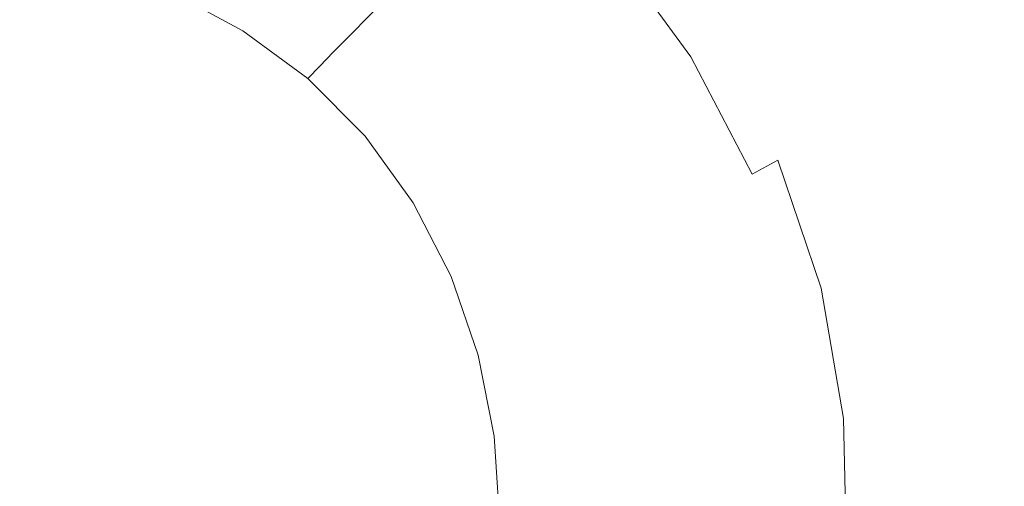
# Model space of a CAD drawing. Extents: x 5173 to 6173, y -1140 to -140.
# Drawn here: x 5375 to 5417, y -338 to -318 of the extents above; entities that cross this region are included whole.
import ezdxf

# ---------------------------------------------------------------- set-up
doc = ezdxf.new("R2010")
doc.units = 0
doc.header["$LTSCALE"] = 500
doc.header["$MEASUREMENT"] = 0
doc.layers.add('EXC-CERAMIKA', color=7, linetype='Continuous')
doc.layers.add('RESZTA-3D', color=7, linetype='Continuous')

# ---------------------------------------------------------------- blocks, each defined once
blk = doc.blocks.new('BREX-SEN10WHC_1093', base_point=(-322.706, 325.534, -70.803))
at = {"layer": 'EXC-CERAMIKA', "lineweight": 0}
for points, invisible_edges in [([(-90.815, 146.587, 14.136), (-93.303, 152.548, 14.503), (-94.343, 151.341, 14.138), (-90.815, 146.587, 14.136)], 15), ([(-93.303, 152.548, 14.503), (-90.815, 146.587, 14.136), (-89.592, 147.639, 14.503), (-93.303, 152.548, 14.503)], 15), ([(-99.073, 147.222, 9.199), (-101.553, 151.758, 10.656), (-102.535, 150.725, 9.2), (-99.073, 147.222, 9.199)], 13), ([(-101.553, 151.758, 10.656), (-99.073, 147.222, 9.199), (-97.93, 148.085, 10.655), (-101.553, 151.758, 10.656)], 15), ([(-95.216, 150.425, 13.617), (-90.815, 146.587, 14.136), (-94.343, 151.341, 14.138), (-95.216, 150.425, 13.617)], 15), ([(-86.742, 142.22, 14.5), (-86.591, 151.521, 14.759), (-89.592, 147.639, 14.503), (-86.742, 142.22, 14.5)], 15), ([(-86.591, 151.521, 14.759), (-86.742, 142.22, 14.5), (-83.234, 145.843, 14.763), (-86.591, 151.521, 14.759)], 15), ([(-79.726, 149.467, 15.025), (-86.591, 151.521, 14.759), (-83.234, 145.843, 14.763), (-79.726, 149.467, 15.025)], 15), ([(-103.587, 149.643, 7.623), (-99.073, 147.222, 9.199), (-102.535, 150.725, 9.2), (-103.587, 149.643, 7.623)], 11), ([(-92.759, 145.164, 12.882), (-95.216, 150.425, 13.617), (-96.035, 149.645, 12.884), (-92.759, 145.164, 12.882)], 15), ([(-90.815, 146.587, 14.136), (-95.216, 150.425, 13.617), (-91.825, 145.812, 13.615), (-90.815, 146.587, 14.136)], 13), ([(-95.216, 150.425, 13.617), (-92.759, 145.164, 12.882), (-91.825, 145.812, 13.615), (-95.216, 150.425, 13.617)], 15), ([(-101.518, 145.438, 6.048), (-103.587, 149.643, 7.623), (-104.637, 148.575, 6.048), (-101.518, 145.438, 6.048)], 13), ([(-103.587, 149.643, 7.623), (-101.518, 145.438, 6.048), (-100.297, 146.323, 7.623), (-103.587, 149.643, 7.623)], 15), ([(-99.073, 147.222, 9.199), (-103.587, 149.643, 7.623), (-100.297, 146.323, 7.623), (-99.073, 147.222, 9.199)], 15), ([(-96.918, 148.887, 11.898), (-92.759, 145.164, 12.882), (-96.035, 149.645, 12.884), (-96.918, 148.887, 11.898)], 15), ([(-80.872, 139.643, 14.76), (-79.726, 149.467, 15.025), (-83.234, 145.843, 14.763), (-80.872, 139.643, 14.76)], 15), ([(-79.726, 149.467, 15.025), (-80.872, 139.643, 14.76), (-76.917, 142.793, 15.027), (-79.726, 149.467, 15.025)], 15), ([(-70.786, 147.948, 15.289), (-79.726, 149.467, 15.025), (-76.917, 142.793, 15.027), (-70.786, 147.948, 15.289)], 15), ([(-114.577, 146.807, 0.701), (-117.429, 148.943, 0.895), (-117.616, 147.868, 0.71), (-114.577, 146.807, 0.701)], 15), ([(-117.429, 148.943, 0.895), (-114.577, 146.807, 0.701), (-114.344, 147.779, 0.886), (-117.429, 148.943, 0.895)], 15), ([(-107.172, 146.01, 2.381), (-109.63, 149.095, 3.359), (-110.202, 148.267, 2.384), (-107.172, 146.01, 2.381)], 15), ([(-105.614, 147.587, 4.594), (-109.63, 149.095, 3.359), (-106.465, 146.727, 3.356), (-105.614, 147.587, 4.594)], 15), ([(-109.63, 149.095, 3.359), (-107.172, 146.01, 2.381), (-106.465, 146.727, 3.356), (-109.63, 149.095, 3.359)], 15), ([(-94.89, 143.917, 10.654), (-96.918, 148.887, 11.898), (-97.93, 148.085, 10.655), (-94.89, 143.917, 10.654)], 15), ([(-92.759, 145.164, 12.882), (-96.918, 148.887, 11.898), (-93.755, 144.551, 11.896), (-92.759, 145.164, 12.882)], 15), ([(-96.918, 148.887, 11.898), (-94.89, 143.917, 10.654), (-93.755, 144.551, 11.896), (-96.918, 148.887, 11.898)], 15), ([(-117.808, 146.426, 0.605), (-120.718, 148.69, 0.722), (-120.968, 147.232, 0.617), (-117.808, 146.426, 0.605)], 15), ([(-120.718, 148.69, 0.722), (-117.808, 146.426, 0.605), (-117.616, 147.868, 0.71), (-120.718, 148.69, 0.722)], 15), ([(-111.42, 146.26, 0.88), (-114.09, 148.564, 1.194), (-114.344, 147.779, 0.886), (-111.42, 146.26, 0.88)], 15), ([(-114.09, 148.564, 1.194), (-111.42, 146.26, 0.88), (-111.06, 146.929, 1.188), (-114.09, 148.564, 1.194)], 11), ([(-110.668, 147.568, 1.672), (-114.09, 148.564, 1.194), (-111.06, 146.929, 1.188), (-110.668, 147.568, 1.672)], 15), ([(-105.614, 147.587, 4.594), (-101.518, 145.438, 6.048), (-104.637, 148.575, 6.048), (-105.614, 147.587, 4.594)], 11), ([(-117.808, 146.426, 0.605), (-114.577, 146.807, 0.701), (-117.616, 147.868, 0.71), (-117.808, 146.426, 0.605)], 15), ([(-110.668, 147.568, 1.672), (-107.172, 146.01, 2.381), (-110.202, 148.267, 2.384), (-110.668, 147.568, 1.672)], 15), ([(-99.073, 147.222, 9.199), (-94.89, 143.917, 10.654), (-97.93, 148.085, 10.655), (-99.073, 147.222, 9.199)], 15), ([(-114.577, 146.807, 0.701), (-111.42, 146.26, 0.88), (-114.344, 147.779, 0.886), (-114.577, 146.807, 0.701)], 15), ([(-108.27, 144.877, 1.185), (-110.668, 147.568, 1.672), (-111.06, 146.929, 1.188), (-108.27, 144.877, 1.185)], 15), ([(-110.668, 147.568, 1.672), (-108.27, 144.877, 1.185), (-107.757, 145.411, 1.669), (-110.668, 147.568, 1.672)], 15), ([(-107.172, 146.01, 2.381), (-110.668, 147.568, 1.672), (-107.757, 145.411, 1.669), (-107.172, 146.01, 2.381)], 15), ([(-103.646, 143.912, 3.357), (-105.614, 147.587, 4.594), (-106.465, 146.727, 3.356), (-103.646, 143.912, 3.357)], 13), ([(-101.518, 145.438, 6.048), (-105.614, 147.587, 4.594), (-102.655, 144.621, 4.595), (-101.518, 145.438, 6.048)], 15), ([(-105.614, 147.587, 4.594), (-103.646, 143.912, 3.357), (-102.655, 144.621, 4.595), (-105.614, 147.587, 4.594)], 15), ([(-90.815, 146.587, 14.136), (-86.742, 142.22, 14.5), (-89.592, 147.639, 14.503), (-90.815, 146.587, 14.136)], 15), ([(-121.322, 145.263, 0.561), (-117.808, 146.426, 0.605), (-120.968, 147.232, 0.617), (-121.322, 145.263, 0.561)], 15), ([(-97.534, 142.553, 7.624), (-99.073, 147.222, 9.199), (-100.297, 146.323, 7.623), (-97.534, 142.553, 7.624)], 15), ([(-94.89, 143.917, 10.654), (-99.073, 147.222, 9.199), (-96.168, 143.246, 9.199), (-94.89, 143.917, 10.654)], 15), ([(-99.073, 147.222, 9.199), (-97.534, 142.553, 7.624), (-96.168, 143.246, 9.199), (-99.073, 147.222, 9.199)], 15), ([(-114.577, 146.807, 0.701), (-117.808, 146.426, 0.605), (-114.768, 145.509, 0.597), (-114.577, 146.807, 0.701)], 15), ([(-112.075, 144.435, 0.592), (-114.577, 146.807, 0.701), (-114.768, 145.509, 0.597), (-112.075, 144.435, 0.592)], 15), ([(-111.42, 146.26, 0.88), (-114.577, 146.807, 0.701), (-111.768, 145.461, 0.695), (-111.42, 146.26, 0.88)], 15), ([(-114.577, 146.807, 0.701), (-112.075, 144.435, 0.592), (-111.768, 145.461, 0.695), (-114.577, 146.807, 0.701)], 15), ([(-111.42, 146.26, 0.88), (-108.27, 144.877, 1.185), (-111.06, 146.929, 1.188), (-111.42, 146.26, 0.88)], 13), ([(-107.172, 146.01, 2.381), (-103.646, 143.912, 3.357), (-106.465, 146.727, 3.356), (-107.172, 146.01, 2.381)], 11), ([(-117.808, 146.426, 0.605), (-121.322, 145.263, 0.561), (-117.992, 144.463, 0.55), (-117.808, 146.426, 0.605)], 15), ([(-114.85, 143.735, 0.542), (-117.808, 146.426, 0.605), (-117.992, 144.463, 0.55), (-114.85, 143.735, 0.542)], 15), ([(-117.808, 146.426, 0.605), (-114.85, 143.735, 0.542), (-114.768, 145.509, 0.597), (-117.808, 146.426, 0.605)], 15), ([(-109.321, 143.754, 0.692), (-111.42, 146.26, 0.88), (-111.768, 145.461, 0.695), (-109.321, 143.754, 0.692)], 15), ([(-108.27, 144.877, 1.185), (-111.42, 146.26, 0.88), (-108.774, 144.343, 0.877), (-108.27, 144.877, 1.185)], 15), ([(-111.42, 146.26, 0.88), (-109.321, 143.754, 0.692), (-108.774, 144.343, 0.877), (-111.42, 146.26, 0.88)], 15), ([(-101.518, 145.438, 6.048), (-97.534, 142.553, 7.624), (-100.297, 146.323, 7.623), (-101.518, 145.438, 6.048)], 15), ([(-89.201, 140.772, 13.611), (-90.815, 146.587, 14.136), (-91.825, 145.812, 13.615), (-89.201, 140.772, 13.611)], 15), ([(-90.815, 146.587, 14.136), (-89.201, 140.772, 13.611), (-88.094, 141.374, 14.132), (-90.815, 146.587, 14.136)], 15), ([(-86.742, 142.22, 14.5), (-90.815, 146.587, 14.136), (-88.094, 141.374, 14.132), (-86.742, 142.22, 14.5)], 15), ([(-105.174, 142.834, 1.67), (-107.172, 146.01, 2.381), (-107.757, 145.411, 1.669), (-105.174, 142.834, 1.67)], 13), ([(-107.172, 146.01, 2.381), (-105.174, 142.834, 1.67), (-104.476, 143.322, 2.382), (-107.172, 146.01, 2.381)], 15), ([(-103.646, 143.912, 3.357), (-107.172, 146.01, 2.381), (-104.476, 143.322, 2.382), (-103.646, 143.912, 3.357)], 15), ([(-92.759, 145.164, 12.882), (-89.201, 140.772, 13.611), (-91.825, 145.812, 13.615), (-92.759, 145.164, 12.882)], 13), ([(-86.742, 142.22, 14.5), (-80.872, 139.643, 14.76), (-83.234, 145.843, 14.763), (-86.742, 142.22, 14.5)], 15), ([(-114.85, 143.735, 0.542), (-112.075, 144.435, 0.592), (-114.768, 145.509, 0.597), (-114.85, 143.735, 0.542)], 15), ([(-112.075, 144.435, 0.592), (-109.321, 143.754, 0.692), (-111.768, 145.461, 0.695), (-112.075, 144.435, 0.592)], 15), ([(-108.27, 144.877, 1.185), (-105.174, 142.834, 1.67), (-107.757, 145.411, 1.669), (-108.27, 144.877, 1.185)], 11), ([(-100.167, 141.248, 4.598), (-101.518, 145.438, 6.048), (-102.655, 144.621, 4.595), (-100.167, 141.248, 4.598)], 15), ([(-97.534, 142.553, 7.624), (-101.518, 145.438, 6.048), (-98.898, 141.874, 6.05), (-97.534, 142.553, 7.624)], 15), ([(-101.518, 145.438, 6.048), (-100.167, 141.248, 4.598), (-98.898, 141.874, 6.05), (-101.518, 145.438, 6.048)], 15), ([(-118.144, 141.827, 0.524), (-121.322, 145.263, 0.561), (-121.818, 142.63, 0.535), (-118.144, 141.827, 0.524)], 15), ([(-121.322, 145.263, 0.561), (-118.144, 141.827, 0.524), (-117.992, 144.463, 0.55), (-121.322, 145.263, 0.561)], 15), ([(-91.301, 139.826, 11.894), (-92.759, 145.164, 12.882), (-93.755, 144.551, 11.896), (-91.301, 139.826, 11.894)], 15), ([(-89.201, 140.772, 13.611), (-92.759, 145.164, 12.882), (-90.22, 140.278, 12.879), (-89.201, 140.772, 13.611)], 15), ([(-92.759, 145.164, 12.882), (-91.301, 139.826, 11.894), (-90.22, 140.278, 12.879), (-92.759, 145.164, 12.882)], 15), ([(-106.472, 141.995, 0.877), (-108.27, 144.877, 1.185), (-108.774, 144.343, 0.877), (-106.472, 141.995, 0.877)], 15), ([(-108.27, 144.877, 1.185), (-106.472, 141.995, 0.877), (-105.808, 142.406, 1.185), (-108.27, 144.877, 1.185)], 11), ([(-105.174, 142.834, 1.67), (-108.27, 144.877, 1.185), (-105.808, 142.406, 1.185), (-105.174, 142.834, 1.67)], 15), ([(-103.646, 143.912, 3.357), (-100.167, 141.248, 4.598), (-102.655, 144.621, 4.595), (-103.646, 143.912, 3.357)], 15), ([(-94.89, 143.917, 10.654), (-91.301, 139.826, 11.894), (-93.755, 144.551, 11.896), (-94.89, 143.917, 10.654)], 15), ([(-118.144, 141.827, 0.524), (-114.85, 143.735, 0.542), (-117.992, 144.463, 0.55), (-118.144, 141.827, 0.524)], 15), ([(-112.075, 144.435, 0.592), (-114.85, 143.735, 0.542), (-112.208, 143.055, 0.541), (-112.075, 144.435, 0.592)], 15), ([(-110.483, 142.48, 0.546), (-112.075, 144.435, 0.592), (-112.208, 143.055, 0.541), (-110.483, 142.48, 0.546)], 15), ([(-112.075, 144.435, 0.592), (-110.483, 142.48, 0.546), (-109.922, 143.098, 0.591), (-112.075, 144.435, 0.592)], 15), ([(-109.321, 143.754, 0.692), (-112.075, 144.435, 0.592), (-109.922, 143.098, 0.591), (-109.321, 143.754, 0.692)], 15), ([(-109.321, 143.754, 0.692), (-106.472, 141.995, 0.877), (-108.774, 144.343, 0.877), (-109.321, 143.754, 0.692)], 15), ([(-114.85, 143.735, 0.542), (-118.144, 141.827, 0.524), (-114.723, 141.304, 0.518), (-114.85, 143.735, 0.542)], 15), ([(-111.836, 140.971, 0.521), (-114.85, 143.735, 0.542), (-114.723, 141.304, 0.518), (-111.836, 140.971, 0.521)], 15), ([(-114.85, 143.735, 0.542), (-111.836, 140.971, 0.521), (-112.208, 143.055, 0.541), (-114.85, 143.735, 0.542)], 15), ([(-108.291, 141.148, 0.59), (-109.321, 143.754, 0.692), (-109.922, 143.098, 0.591), (-108.291, 141.148, 0.59)], 15), ([(-109.321, 143.754, 0.692), (-108.291, 141.148, 0.59), (-107.266, 141.568, 0.692), (-109.321, 143.754, 0.692)], 15), ([(-106.472, 141.995, 0.877), (-109.321, 143.754, 0.692), (-107.266, 141.568, 0.692), (-106.472, 141.995, 0.877)], 15), ([(-102.209, 140.255, 2.386), (-103.646, 143.912, 3.357), (-104.476, 143.322, 2.382), (-102.209, 140.255, 2.386)], 15), ([(-100.167, 141.248, 4.598), (-103.646, 143.912, 3.357), (-101.277, 140.706, 3.361), (-100.167, 141.248, 4.598)], 15), ([(-103.646, 143.912, 3.357), (-102.209, 140.255, 2.386), (-101.277, 140.706, 3.361), (-103.646, 143.912, 3.357)], 15), ([(-93.912, 138.91, 9.2), (-94.89, 143.917, 10.654), (-96.168, 143.246, 9.199), (-93.912, 138.91, 9.2)], 15), ([(-94.89, 143.917, 10.654), (-93.912, 138.91, 9.2), (-92.53, 139.375, 10.653), (-94.89, 143.917, 10.654)], 15), ([(-91.301, 139.826, 11.894), (-94.89, 143.917, 10.654), (-92.53, 139.375, 10.653), (-91.301, 139.826, 11.894)], 15), ([(-105.174, 142.834, 1.67), (-102.209, 140.255, 2.386), (-104.476, 143.322, 2.382), (-105.174, 142.834, 1.67)], 15), ([(-97.534, 142.553, 7.624), (-93.912, 138.91, 9.2), (-96.168, 143.246, 9.199), (-97.534, 142.553, 7.624)], 15), ([(-111.836, 140.971, 0.521), (-110.483, 142.48, 0.546), (-112.208, 143.055, 0.541), (-111.836, 140.971, 0.521)], 15), ([(-110.483, 142.48, 0.546), (-108.291, 141.148, 0.59), (-109.922, 143.098, 0.591), (-110.483, 142.48, 0.546)], 15), ([(-103.74, 139.552, 1.19), (-105.174, 142.834, 1.67), (-105.808, 142.406, 1.185), (-103.74, 139.552, 1.19)], 15), ([(-102.209, 140.255, 2.386), (-105.174, 142.834, 1.67), (-103.002, 139.88, 1.674), (-102.209, 140.255, 2.386)], 15), ([(-105.174, 142.834, 1.67), (-103.74, 139.552, 1.19), (-103.002, 139.88, 1.674), (-105.174, 142.834, 1.67)], 15), ([(-80.872, 139.643, 14.76), (-75.303, 135.38, 15.017), (-76.917, 142.793, 15.027), (-80.872, 139.643, 14.76)], 15), ([(-122.483, 139.139, 0.526), (-118.144, 141.827, 0.524), (-121.818, 142.63, 0.535), (-122.483, 139.139, 0.526)], 15), ([(-110.483, 142.48, 0.546), (-111.836, 140.971, 0.521), (-109.687, 140.851, 0.539), (-110.483, 142.48, 0.546)], 15), ([(-108.291, 141.148, 0.59), (-110.483, 142.48, 0.546), (-109.687, 140.851, 0.539), (-108.291, 141.148, 0.59)], 15), ([(-106.472, 141.995, 0.877), (-103.74, 139.552, 1.19), (-105.808, 142.406, 1.185), (-106.472, 141.995, 0.877)], 13), ([(-96.86, 137.978, 6.055), (-97.534, 142.553, 7.624), (-98.898, 141.874, 6.05), (-96.86, 137.978, 6.055)], 15), ([(-97.534, 142.553, 7.624), (-96.86, 137.978, 6.055), (-95.388, 138.437, 7.627), (-97.534, 142.553, 7.624)], 15), ([(-93.912, 138.91, 9.2), (-97.534, 142.553, 7.624), (-95.388, 138.437, 7.627), (-93.912, 138.91, 9.2)], 15), ([(-105.537, 138.901, 0.696), (-106.472, 141.995, 0.877), (-107.266, 141.568, 0.692), (-105.537, 138.901, 0.696)], 15), ([(-103.74, 139.552, 1.19), (-106.472, 141.995, 0.877), (-104.541, 139.233, 0.881), (-103.74, 139.552, 1.19)], 15), ([(-106.472, 141.995, 0.877), (-105.537, 138.901, 0.696), (-104.541, 139.233, 0.881), (-106.472, 141.995, 0.877)], 15), ([(-86.246, 135.884, 14.126), (-86.742, 142.22, 14.5), (-88.094, 141.374, 14.132), (-86.246, 135.884, 14.126)], 15), ([(-86.742, 142.22, 14.5), (-86.246, 135.884, 14.126), (-84.827, 136.492, 14.494), (-86.742, 142.22, 14.5)], 15), ([(-80.872, 139.643, 14.76), (-86.742, 142.22, 14.5), (-84.827, 136.492, 14.494), (-80.872, 139.643, 14.76)], 15), ([(-118.144, 141.827, 0.524), (-122.483, 139.139, 0.526), (-118.249, 138.402, 0.515), (-118.144, 141.827, 0.524)], 15), ([(-114.41, 138.153, 0.51), (-118.144, 141.827, 0.524), (-118.249, 138.402, 0.515), (-114.41, 138.153, 0.51)], 15), ([(-118.144, 141.827, 0.524), (-114.41, 138.153, 0.51), (-114.723, 141.304, 0.518), (-118.144, 141.827, 0.524)], 15), ([(-108.291, 141.148, 0.59), (-105.537, 138.901, 0.696), (-107.266, 141.568, 0.692), (-108.291, 141.148, 0.59)], 15), ([(-100.167, 141.248, 4.598), (-96.86, 137.978, 6.055), (-98.898, 141.874, 6.05), (-100.167, 141.248, 4.598)], 15), ([(-114.41, 138.153, 0.51), (-111.836, 140.971, 0.521), (-114.723, 141.304, 0.518), (-114.41, 138.153, 0.51)], 15), ([(-108.697, 138.279, 0.539), (-108.291, 141.148, 0.59), (-109.687, 140.851, 0.539), (-108.697, 138.279, 0.539)], 15), ([(-108.291, 141.148, 0.59), (-108.697, 138.279, 0.539), (-106.871, 138.564, 0.592), (-108.291, 141.148, 0.59)], 15), ([(-105.537, 138.901, 0.696), (-108.291, 141.148, 0.59), (-106.871, 138.564, 0.592), (-105.537, 138.901, 0.696)], 15), ([(-99.429, 137.191, 3.368), (-100.167, 141.248, 4.598), (-101.277, 140.706, 3.361), (-99.429, 137.191, 3.368)], 15), ([(-96.86, 137.978, 6.055), (-100.167, 141.248, 4.598), (-98.23, 137.557, 4.604), (-96.86, 137.978, 6.055)], 15), ([(-100.167, 141.248, 4.598), (-99.429, 137.191, 3.368), (-98.23, 137.557, 4.604), (-100.167, 141.248, 4.598)], 15), ([(-89.201, 140.772, 13.611), (-86.246, 135.884, 14.126), (-88.094, 141.374, 14.132), (-89.201, 140.772, 13.611)], 9), ([(-111.836, 140.971, 0.521), (-114.41, 138.153, 0.51), (-111.197, 138.142, 0.516), (-111.836, 140.971, 0.521)], 15), ([(-111.836, 140.971, 0.521), (-108.697, 138.279, 0.539), (-109.687, 140.851, 0.539), (-111.836, 140.971, 0.521)], 15), ([(-108.697, 138.279, 0.539), (-111.836, 140.971, 0.521), (-111.197, 138.142, 0.516), (-108.697, 138.279, 0.539)], 15), ([(-102.209, 140.255, 2.386), (-99.429, 137.191, 3.368), (-101.277, 140.706, 3.361), (-102.209, 140.255, 2.386)], 15), ([(-88.476, 135.144, 12.874), (-89.201, 140.772, 13.611), (-90.22, 140.278, 12.879), (-88.476, 135.144, 12.874)], 15), ([(-86.246, 135.884, 14.126), (-89.201, 140.772, 13.611), (-87.406, 135.472, 13.605), (-86.246, 135.884, 14.126)], 15), ([(-89.201, 140.772, 13.611), (-88.476, 135.144, 12.874), (-87.406, 135.472, 13.605), (-89.201, 140.772, 13.611)], 15), ([(-91.301, 139.826, 11.894), (-88.476, 135.144, 12.874), (-90.22, 140.278, 12.879), (-91.301, 139.826, 11.894)], 15), ([(-103.74, 139.552, 1.19), (-101.301, 136.624, 1.682), (-103.002, 139.88, 1.674), (-103.74, 139.552, 1.19)], 15), ([(-101.301, 136.624, 1.682), (-102.209, 140.255, 2.386), (-103.002, 139.88, 1.674), (-101.301, 136.624, 1.682)], 15), ([(-99.429, 137.191, 3.368), (-102.209, 140.255, 2.386), (-100.438, 136.885, 2.394), (-99.429, 137.191, 3.368)], 15), ([(-102.209, 140.255, 2.386), (-101.301, 136.624, 1.682), (-100.438, 136.885, 2.394), (-102.209, 140.255, 2.386)], 15), ([(-103.001, 136.136, 0.889), (-103.74, 139.552, 1.19), (-104.541, 139.233, 0.881), (-103.001, 136.136, 0.889)], 15), ([(-103.74, 139.552, 1.19), (-103.001, 136.136, 0.889), (-102.111, 136.385, 1.198), (-103.74, 139.552, 1.19)], 11), ([(-101.301, 136.624, 1.682), (-103.74, 139.552, 1.19), (-102.111, 136.385, 1.198), (-101.301, 136.624, 1.682)], 15), ([(-90.905, 134.6, 10.653), (-91.301, 139.826, 11.894), (-92.53, 139.375, 10.653), (-90.905, 134.6, 10.653)], 15), ([(-91.301, 139.826, 11.894), (-90.905, 134.6, 10.653), (-89.613, 134.861, 11.892), (-91.301, 139.826, 11.894)], 15), ([(-88.476, 135.144, 12.874), (-91.301, 139.826, 11.894), (-89.613, 134.861, 11.892), (-88.476, 135.144, 12.874)], 15), ([(-83.867, 130.666, 14.484), (-80.872, 139.643, 14.76), (-84.827, 136.492, 14.494), (-83.867, 130.666, 14.484)], 15), ([(-80.872, 139.643, 14.76), (-83.867, 130.666, 14.484), (-79.585, 133.023, 14.75), (-80.872, 139.643, 14.76)], 15), ([(-75.303, 135.38, 15.017), (-80.872, 139.643, 14.76), (-79.585, 133.023, 14.75), (-75.303, 135.38, 15.017)], 15), ([(-118.216, 134.112, 0.515), (-122.483, 139.139, 0.526), (-123.329, 134.42, 0.524), (-118.216, 134.112, 0.515)], 15), ([(-122.483, 139.139, 0.526), (-118.216, 134.112, 0.515), (-118.249, 138.402, 0.515), (-122.483, 139.139, 0.526)], 15), ([(-105.537, 138.901, 0.696), (-103.001, 136.136, 0.889), (-104.541, 139.233, 0.881), (-105.537, 138.901, 0.696)], 15), ([(-93.912, 138.91, 9.2), (-90.905, 134.6, 10.653), (-92.53, 139.375, 10.653), (-93.912, 138.91, 9.2)], 15), ([(-105.626, 135.514, 0.599), (-105.537, 138.901, 0.696), (-106.871, 138.564, 0.592), (-105.626, 135.514, 0.599)], 15), ([(-105.537, 138.901, 0.696), (-105.626, 135.514, 0.599), (-104.121, 135.849, 0.704), (-105.537, 138.901, 0.696)], 15), ([(-103.001, 136.136, 0.889), (-105.537, 138.901, 0.696), (-104.121, 135.849, 0.704), (-103.001, 136.136, 0.889)], 15), ([(-93.905, 134.101, 7.631), (-93.912, 138.91, 9.2), (-95.388, 138.437, 7.627), (-93.905, 134.101, 7.631)], 15), ([(-90.905, 134.6, 10.653), (-93.912, 138.91, 9.2), (-92.357, 134.347, 9.202), (-90.905, 134.6, 10.653)], 15), ([(-93.912, 138.91, 9.2), (-93.905, 134.101, 7.631), (-92.357, 134.347, 9.202), (-93.912, 138.91, 9.2)], 15), ([(-118.216, 134.112, 0.515), (-114.41, 138.153, 0.51), (-118.249, 138.402, 0.515), (-118.216, 134.112, 0.515)], 15), ([(-114.41, 138.153, 0.51), (-118.216, 134.112, 0.515), (-113.878, 134.362, 0.512), (-114.41, 138.153, 0.51)], 15), ([(-110.385, 134.744, 0.519), (-114.41, 138.153, 0.51), (-113.878, 134.362, 0.512), (-110.385, 134.744, 0.519)], 15), ([(-114.41, 138.153, 0.51), (-110.385, 134.744, 0.519), (-111.197, 138.142, 0.516), (-114.41, 138.153, 0.51)], 15), ([(-110.385, 134.744, 0.519), (-108.697, 138.279, 0.539), (-111.197, 138.142, 0.516), (-110.385, 134.744, 0.519)], 15), ([(-108.697, 138.279, 0.539), (-110.385, 134.744, 0.519), (-107.667, 135.137, 0.544), (-108.697, 138.279, 0.539)], 15), ([(-108.697, 138.279, 0.539), (-105.626, 135.514, 0.599), (-106.871, 138.564, 0.592), (-108.697, 138.279, 0.539)], 15), ([(-105.626, 135.514, 0.599), (-108.697, 138.279, 0.539), (-107.667, 135.137, 0.544), (-105.626, 135.514, 0.599)], 15), ([(-96.86, 137.978, 6.055), (-93.905, 134.101, 7.631), (-95.388, 138.437, 7.627), (-96.86, 137.978, 6.055)], 15), ([(-96.887, 133.655, 4.612), (-96.86, 137.978, 6.055), (-98.23, 137.557, 4.604), (-96.887, 133.655, 4.612)], 15), ([(-96.86, 137.978, 6.055), (-96.887, 133.655, 4.612), (-95.45, 133.867, 6.061), (-96.86, 137.978, 6.055)], 15), ([(-93.905, 134.101, 7.631), (-96.86, 137.978, 6.055), (-95.45, 133.867, 6.061), (-93.905, 134.101, 7.631)], 15), ([(-99.429, 137.191, 3.368), (-96.887, 133.655, 4.612), (-98.23, 137.557, 4.604), (-99.429, 137.191, 3.368)], 15), ([(-101.301, 136.624, 1.682), (-99.202, 133.31, 2.405), (-100.438, 136.885, 2.394), (-101.301, 136.624, 1.682)], 15), ([(-99.202, 133.31, 2.405), (-99.429, 137.191, 3.368), (-100.438, 136.885, 2.394), (-99.202, 133.31, 2.405)], 15), ([(-96.887, 133.655, 4.612), (-99.429, 137.191, 3.368), (-98.144, 133.47, 3.378), (-96.887, 133.655, 4.612)], 15), ([(-99.429, 137.191, 3.368), (-99.202, 133.31, 2.405), (-98.144, 133.47, 3.378), (-99.429, 137.191, 3.368)], 15), ([(-100.95, 133.011, 1.209), (-101.301, 136.624, 1.682), (-102.111, 136.385, 1.198), (-100.95, 133.011, 1.209)], 15), ([(-101.301, 136.624, 1.682), (-100.95, 133.011, 1.209), (-100.104, 133.164, 1.693), (-101.301, 136.624, 1.682)], 15), ([(-99.202, 133.31, 2.405), (-101.301, 136.624, 1.682), (-100.104, 133.164, 1.693), (-99.202, 133.31, 2.405)], 15), ([(-86.246, 135.884, 14.126), (-83.867, 130.666, 14.484), (-84.827, 136.492, 14.494), (-86.246, 135.884, 14.126)], 15), ([(-103.033, 132.565, 0.715), (-103.001, 136.136, 0.889), (-104.121, 135.849, 0.704), (-103.033, 132.565, 0.715)], 15), ([(-103.001, 136.136, 0.889), (-103.033, 132.565, 0.715), (-101.875, 132.822, 0.901), (-103.001, 136.136, 0.889)], 15), ([(-103.001, 136.136, 0.889), (-100.95, 133.011, 1.209), (-102.111, 136.385, 1.198), (-103.001, 136.136, 0.889)], 13), ([(-100.95, 133.011, 1.209), (-103.001, 136.136, 0.889), (-101.875, 132.822, 0.901), (-100.95, 133.011, 1.209)], 15), ([(-105.626, 135.514, 0.599), (-103.033, 132.565, 0.715), (-104.121, 135.849, 0.704), (-105.626, 135.514, 0.599)], 15), ([(-86.448, 130.083, 13.598), (-86.246, 135.884, 14.126), (-87.406, 135.472, 13.605), (-86.448, 130.083, 13.598)], 15), ([(-86.246, 135.884, 14.126), (-86.448, 130.083, 13.598), (-85.284, 130.305, 14.117), (-86.246, 135.884, 14.126)], 11), ([(-83.867, 130.666, 14.484), (-86.246, 135.884, 14.126), (-85.284, 130.305, 14.117), (-83.867, 130.666, 14.484)], 15), ([(-106.651, 131.712, 0.554), (-105.626, 135.514, 0.599), (-107.667, 135.137, 0.544), (-106.651, 131.712, 0.554)], 15), ([(-105.626, 135.514, 0.599), (-106.651, 131.712, 0.554), (-104.577, 132.206, 0.61), (-105.626, 135.514, 0.599)], 15), ([(-103.033, 132.565, 0.715), (-105.626, 135.514, 0.599), (-104.577, 132.206, 0.61), (-103.033, 132.565, 0.715)], 15), ([(-88.476, 135.144, 12.874), (-86.448, 130.083, 13.598), (-87.406, 135.472, 13.605), (-88.476, 135.144, 12.874)], 15), ([(-79.466, 126.163, 14.73), (-75.303, 135.38, 15.017), (-79.585, 133.023, 14.75), (-79.466, 126.163, 14.73)], 15), ([(-75.303, 135.38, 15.017), (-79.466, 126.163, 14.73), (-75.118, 127.375, 14.989), (-75.303, 135.38, 15.017)], 15), ([(-110.385, 134.744, 0.519), (-106.651, 131.712, 0.554), (-107.667, 135.137, 0.544), (-110.385, 134.744, 0.519)], 15), ([(-90.905, 134.6, 10.653), (-88.701, 129.807, 11.889), (-89.613, 134.861, 11.892), (-90.905, 134.6, 10.653)], 15), ([(-88.701, 129.807, 11.889), (-88.476, 135.144, 12.874), (-89.613, 134.861, 11.892), (-88.701, 129.807, 11.889)], 15), ([(-88.476, 135.144, 12.874), (-88.701, 129.807, 11.889), (-87.536, 129.92, 12.869), (-88.476, 135.144, 12.874)], 15), ([(-86.448, 130.083, 13.598), (-88.476, 135.144, 12.874), (-87.536, 129.92, 12.869), (-86.448, 130.083, 13.598)], 15), ([(-124.761, 127.409, 0.524), (-118.216, 134.112, 0.515), (-123.329, 134.42, 0.524), (-124.761, 127.409, 0.524)], 15), ([(-118.216, 134.112, 0.515), (-112.96, 130.188, 0.52), (-113.878, 134.362, 0.512), (-118.216, 134.112, 0.515)], 15), ([(-112.96, 130.188, 0.52), (-110.385, 134.744, 0.519), (-113.878, 134.362, 0.512), (-112.96, 130.188, 0.52)], 15), ([(-110.385, 134.744, 0.519), (-112.96, 130.188, 0.52), (-109.392, 131.051, 0.529), (-110.385, 134.744, 0.519)], 15), ([(-106.651, 131.712, 0.554), (-110.385, 134.744, 0.519), (-109.392, 131.051, 0.529), (-106.651, 131.712, 0.554)], 15), ([(-93.905, 134.101, 7.631), (-91.511, 129.695, 9.204), (-92.357, 134.347, 9.202), (-93.905, 134.101, 7.631)], 15), ([(-91.511, 129.695, 9.204), (-90.905, 134.6, 10.653), (-92.357, 134.347, 9.202), (-91.511, 129.695, 9.204)], 15), ([(-90.905, 134.6, 10.653), (-91.511, 129.695, 9.204), (-90.025, 129.736, 10.652), (-90.905, 134.6, 10.653)], 15), ([(-88.701, 129.807, 11.889), (-90.905, 134.6, 10.653), (-90.025, 129.736, 10.652), (-88.701, 129.807, 11.889)], 15), ([(-118.216, 134.112, 0.515), (-124.761, 127.409, 0.524), (-117.698, 129.054, 0.52), (-118.216, 134.112, 0.515)], 15), ([(-112.96, 130.188, 0.52), (-118.216, 134.112, 0.515), (-117.698, 129.054, 0.52), (-112.96, 130.188, 0.52)], 15), ([(-94.676, 129.665, 6.068), (-93.905, 134.101, 7.631), (-95.45, 133.867, 6.061), (-94.676, 129.665, 6.068)], 15), ([(-93.905, 134.101, 7.631), (-94.676, 129.665, 6.068), (-93.096, 129.675, 7.636), (-93.905, 134.101, 7.631)], 15), ([(-91.511, 129.695, 9.204), (-93.905, 134.101, 7.631), (-93.096, 129.675, 7.636), (-91.511, 129.695, 9.204)], 15), ([(-97.429, 129.655, 3.389), (-96.887, 133.655, 4.612), (-98.144, 133.47, 3.378), (-97.429, 129.655, 3.389)], 15), ([(-96.887, 133.655, 4.612), (-97.429, 129.655, 3.389), (-96.145, 129.661, 4.622), (-96.887, 133.655, 4.612)], 15), ([(-96.887, 133.655, 4.612), (-94.676, 129.665, 6.068), (-95.45, 133.867, 6.061), (-96.887, 133.655, 4.612)], 15), ([(-94.676, 129.665, 6.068), (-96.887, 133.655, 4.612), (-96.145, 129.661, 4.622), (-94.676, 129.665, 6.068)], 15), ([(-100.95, 133.011, 1.209), (-99.421, 129.61, 1.707), (-100.104, 133.164, 1.693), (-100.95, 133.011, 1.209)], 15), ([(-99.421, 129.61, 1.707), (-99.202, 133.31, 2.405), (-100.104, 133.164, 1.693), (-99.421, 129.61, 1.707)], 15), ([(-99.202, 133.31, 2.405), (-99.421, 129.61, 1.707), (-98.507, 129.641, 2.418), (-99.202, 133.31, 2.405)], 15), ([(-99.202, 133.31, 2.405), (-97.429, 129.655, 3.389), (-98.144, 133.47, 3.378), (-99.202, 133.31, 2.405)], 15), ([(-97.429, 129.655, 3.389), (-99.202, 133.31, 2.405), (-98.507, 129.641, 2.418), (-97.429, 129.655, 3.389)], 15), ([(-103.033, 132.565, 0.715), (-101.176, 129.428, 0.915), (-101.875, 132.822, 0.901), (-103.033, 132.565, 0.715)], 15), ([(-101.176, 129.428, 0.915), (-100.95, 133.011, 1.209), (-101.875, 132.822, 0.901), (-101.176, 129.428, 0.915)], 15), ([(-100.95, 133.011, 1.209), (-101.176, 129.428, 0.915), (-100.267, 129.547, 1.224), (-100.95, 133.011, 1.209)], 11), ([(-99.421, 129.61, 1.707), (-100.95, 133.011, 1.209), (-100.267, 129.547, 1.224), (-99.421, 129.61, 1.707)], 15), ([(-83.867, 130.666, 14.484), (-79.466, 126.163, 14.73), (-79.585, 133.023, 14.75), (-83.867, 130.666, 14.484)], 15), ([(-103.758, 128.862, 0.624), (-103.033, 132.565, 0.715), (-104.577, 132.206, 0.61), (-103.758, 128.862, 0.624)], 15), ([(-103.033, 132.565, 0.715), (-103.758, 128.862, 0.624), (-102.293, 129.217, 0.729), (-103.033, 132.565, 0.715)], 15), ([(-101.176, 129.428, 0.915), (-103.033, 132.565, 0.715), (-102.293, 129.217, 0.729), (-101.176, 129.428, 0.915)], 15), ([(-106.651, 131.712, 0.554), (-103.758, 128.862, 0.624), (-104.577, 132.206, 0.61), (-106.651, 131.712, 0.554)], 15), ([(-108.207, 127.426, 0.543), (-106.651, 131.712, 0.554), (-109.392, 131.051, 0.529), (-108.207, 127.426, 0.543)], 15), ([(-106.651, 131.712, 0.554), (-108.207, 127.426, 0.543), (-105.694, 128.293, 0.568), (-106.651, 131.712, 0.554)], 15), ([(-103.758, 128.862, 0.624), (-106.651, 131.712, 0.554), (-105.694, 128.293, 0.568), (-103.758, 128.862, 0.624)], 15), ([(-112.96, 130.188, 0.52), (-108.207, 127.426, 0.543), (-109.392, 131.051, 0.529), (-112.96, 130.188, 0.52)], 15), ([(-85.162, 124.809, 14.107), (-83.867, 130.666, 14.484), (-85.284, 130.305, 14.117), (-85.162, 124.809, 14.107)], 15), ([(-83.867, 130.666, 14.484), (-85.162, 124.809, 14.107), (-83.814, 124.951, 14.47), (-83.867, 130.666, 14.484)], 15), ([(-79.466, 126.163, 14.73), (-83.867, 130.666, 14.484), (-83.814, 124.951, 14.47), (-79.466, 126.163, 14.73)], 15), ([(-115.171, 124.481, 0.532), (-112.96, 130.188, 0.52), (-117.698, 129.054, 0.52), (-115.171, 124.481, 0.532)], 15), ([(-112.96, 130.188, 0.52), (-115.171, 124.481, 0.532), (-111.367, 126.196, 0.533), (-112.96, 130.188, 0.52)], 15), ([(-108.207, 127.426, 0.543), (-112.96, 130.188, 0.52), (-111.367, 126.196, 0.533), (-108.207, 127.426, 0.543)], 15), ([(-86.448, 130.083, 13.598), (-85.162, 124.809, 14.107), (-85.284, 130.305, 14.117), (-86.448, 130.083, 13.598)], 13), ([(-91.511, 129.695, 9.204), (-89.863, 124.915, 10.651), (-90.025, 129.736, 10.652), (-91.511, 129.695, 9.204)], 15), ([(-89.863, 124.915, 10.651), (-88.701, 129.807, 11.889), (-90.025, 129.736, 10.652), (-89.863, 124.915, 10.651)], 15), ([(-88.701, 129.807, 11.889), (-89.863, 124.915, 10.651), (-88.536, 124.802, 11.885), (-88.701, 129.807, 11.889)], 15), ([(-88.701, 129.807, 11.889), (-87.371, 124.751, 12.863), (-87.536, 129.92, 12.869), (-88.701, 129.807, 11.889)], 15), ([(-87.371, 124.751, 12.863), (-88.701, 129.807, 11.889), (-88.536, 124.802, 11.885), (-87.371, 124.751, 12.863)], 15), ([(-87.371, 124.751, 12.863), (-86.448, 130.083, 13.598), (-87.536, 129.92, 12.869), (-87.371, 124.751, 12.863)], 15), ([(-86.448, 130.083, 13.598), (-87.371, 124.751, 12.863), (-86.292, 124.759, 13.59), (-86.448, 130.083, 13.598)], 15), ([(-85.162, 124.809, 14.107), (-86.448, 130.083, 13.598), (-86.292, 124.759, 13.59), (-85.162, 124.809, 14.107)], 15), ([(-101.928, 125.972, 0.745), (-101.176, 129.428, 0.915), (-102.293, 129.217, 0.729), (-101.928, 125.972, 0.745)], 15), ([(-101.176, 129.428, 0.915), (-101.928, 125.972, 0.745), (-100.91, 126.09, 0.931), (-101.176, 129.428, 0.915)], 15), ([(-101.176, 129.428, 0.915), (-100.055, 126.115, 1.24), (-100.267, 129.547, 1.224), (-101.176, 129.428, 0.915)], 13), ([(-100.055, 126.115, 1.24), (-101.176, 129.428, 0.915), (-100.91, 126.09, 0.931), (-100.055, 126.115, 1.24)], 15), ([(-100.055, 126.115, 1.24), (-99.421, 129.61, 1.707), (-100.267, 129.547, 1.224), (-100.055, 126.115, 1.24)], 15), ([(-99.421, 129.61, 1.707), (-100.055, 126.115, 1.24), (-99.237, 126.076, 1.723), (-99.421, 129.61, 1.707)], 15), ([(-99.421, 129.61, 1.707), (-98.336, 125.989, 2.431), (-98.507, 129.641, 2.418), (-99.421, 129.61, 1.707)], 15), ([(-98.336, 125.989, 2.431), (-99.421, 129.61, 1.707), (-99.237, 126.076, 1.723), (-98.336, 125.989, 2.431)], 15), ([(-98.336, 125.989, 2.431), (-97.429, 129.655, 3.389), (-98.507, 129.641, 2.418), (-98.336, 125.989, 2.431)], 15), ([(-97.429, 129.655, 3.389), (-98.336, 125.989, 2.431), (-97.263, 125.857, 3.4), (-97.429, 129.655, 3.389)], 15), ([(-97.429, 129.655, 3.389), (-95.982, 125.688, 4.631), (-96.145, 129.661, 4.622), (-97.429, 129.655, 3.389)], 15), ([(-95.982, 125.688, 4.631), (-97.429, 129.655, 3.389), (-97.263, 125.857, 3.4), (-95.982, 125.688, 4.631)], 15), ([(-95.982, 125.688, 4.631), (-94.676, 129.665, 6.068), (-96.145, 129.661, 4.622), (-95.982, 125.688, 4.631)], 15), ([(-94.676, 129.665, 6.068), (-95.982, 125.688, 4.631), (-94.514, 125.489, 6.075), (-94.676, 129.665, 6.068)], 15), ([(-94.676, 129.665, 6.068), (-92.936, 125.28, 7.64), (-93.096, 129.675, 7.636), (-94.676, 129.665, 6.068)], 15), ([(-92.936, 125.28, 7.64), (-94.676, 129.665, 6.068), (-94.514, 125.489, 6.075), (-92.936, 125.28, 7.64)], 15), ([(-92.936, 125.28, 7.64), (-91.511, 129.695, 9.204), (-93.096, 129.675, 7.636), (-92.936, 125.28, 7.64)], 15), ([(-91.511, 129.695, 9.204), (-92.936, 125.28, 7.64), (-91.351, 125.081, 9.206), (-91.511, 129.695, 9.204)], 15), ([(-89.863, 124.915, 10.651), (-91.511, 129.695, 9.204), (-91.351, 125.081, 9.206), (-89.863, 124.915, 10.651)], 15), ([(-124.761, 127.409, 0.524), (-115.171, 124.481, 0.532), (-117.698, 129.054, 0.52), (-124.761, 127.409, 0.524)], 15), ([(-104.892, 125.15, 0.585), (-103.758, 128.862, 0.624), (-105.694, 128.293, 0.568), (-104.892, 125.15, 0.585)], 15), ([(-103.758, 128.862, 0.624), (-104.892, 125.15, 0.585), (-103.223, 125.696, 0.64), (-103.758, 128.862, 0.624)], 15), ([(-103.758, 128.862, 0.624), (-101.928, 125.972, 0.745), (-102.293, 129.217, 0.729), (-103.758, 128.862, 0.624)], 15), ([(-101.928, 125.972, 0.745), (-103.758, 128.862, 0.624), (-103.223, 125.696, 0.64), (-101.928, 125.972, 0.745)], 15), ([(-108.207, 127.426, 0.543), (-104.892, 125.15, 0.585), (-105.694, 128.293, 0.568), (-108.207, 127.426, 0.543)], 15), ([(-115.171, 124.481, 0.532), (-124.761, 127.409, 0.524), (-119.327, 121.959, 0.533), (-115.171, 124.481, 0.532)], 15), ([(-124.761, 127.409, 0.524), (-121.855, 117.806, 0.532), (-119.327, 121.959, 0.533), (-124.761, 127.409, 0.524)], 15), ([(-109.662, 122.751, 0.553), (-108.207, 127.426, 0.543), (-111.367, 126.196, 0.533), (-109.662, 122.751, 0.553)], 15), ([(-108.207, 127.426, 0.543), (-109.662, 122.751, 0.553), (-107.027, 124.175, 0.561), (-108.207, 127.426, 0.543)], 15), ([(-104.892, 125.15, 0.585), (-108.207, 127.426, 0.543), (-107.027, 124.175, 0.561), (-104.892, 125.15, 0.585)], 15)]:
    blk.add_3dface(points, dxfattribs=dict(at, invisible_edges=invisible_edges))

msp = doc.modelspace()

# ---------------------------------------------------------------- block references
at = {"layer": 'RESZTA-3D', "color": 7, "lineweight": 0}
msp.add_blockref('BREX-SEN10WHC_1093', (5173, -140), dxfattribs=at)

doc.saveas('drawing.dxf')
